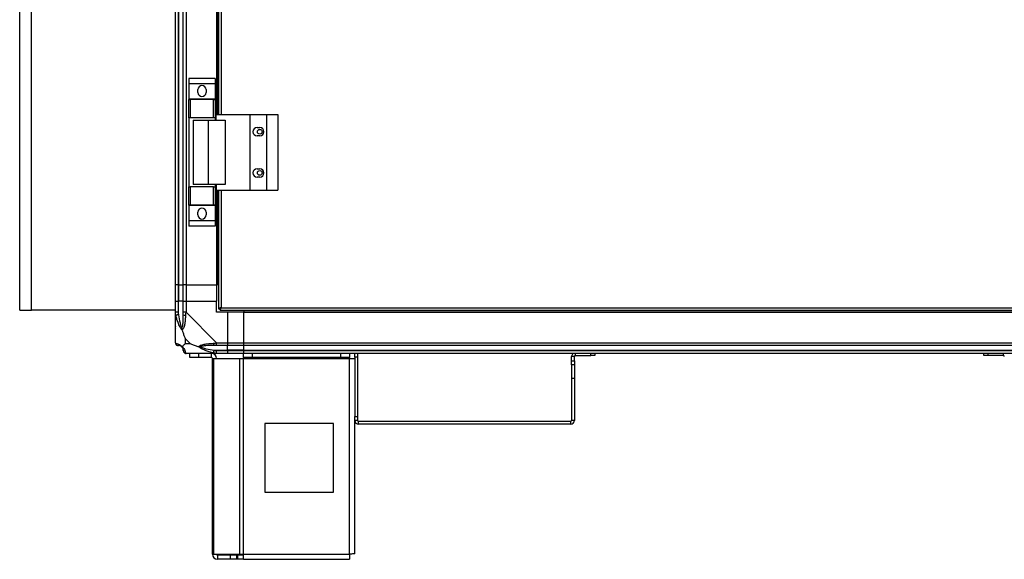
# Model space of a CAD drawing. Units: millimetres. Extents: x 522 to 12543, y 125 to 8385.
# Drawn here: x 9869 to 10587, y 2889 to 3282 of the extents above; entities that cross this region are included whole.
import ezdxf

# ---------------------------------------------------------------- set-up
doc = ezdxf.new("R2010")
doc.units = ezdxf.units.MM

msp = doc.modelspace()

# ---------------------------------------------------------------- linework, layer by layer
at = {"linetype": 'Continuous', "lineweight": 25}
for p, q in [((9984.8, 5439.1), (9984.8, 3089.1)), ((9985.05, 5439.1), (9985.05, 3089.1)), ((9988.55, 3089.1), (9988.55, 5439.1)), ((9990.55, 5439.1), (9990.55, 3089.1)), ((9869.3, 3070.6), (9869.3, 4232.6)), ((9877.8, 3070.6), (9877.8, 4203.6)), ((10012.8, 4090.1), (10012.8, 3213.1)), ((10013.15, 4090.1), (10013.15, 3213.1)), ((10014.3, 4090.1), (10014.3, 3213.1)), ((10016.1, 4090.1), (10016.1, 3213.1)), ((9982.8, 3089.1), (9982.8, 3466.71)), ((10011.68, 3239.27), (9992.68, 3239.27)), ((9992.68, 3239.27), (9992.68, 3235.52)), ((10011.68, 3239.27), (10011.68, 3235.52)), ((10011.68, 3235.52), (9992.68, 3235.52)), ((9992.68, 3235.52), (9992.68, 3224.27)), ((9999.18, 3229.25), (9999.18, 3231.25)), ((10005.18, 3231.25), (10005.18, 3229.25)), ((10011.68, 3235.52), (10011.68, 3224.27)), ((10011.68, 3224.27), (9992.68, 3224.27)), ((9992.68, 3224.27), (9992.68, 3224.12)), ((9992.68, 3210.8), (9992.68, 3224.12)), ((9992.68, 3224.12), (9993.68, 3224.12)), ((9993.68, 3224.12), (9993.68, 3210.8)), ((10010.68, 3224.12), (9993.68, 3224.12)), ((10010.68, 3210.8), (10010.68, 3224.12)), ((10010.68, 3224.12), (10011.68, 3224.12)), ((10011.68, 3224.27), (10011.68, 3224.12)), ((10011.68, 3224.12), (10011.68, 3210.8)), ((9993.68, 3210.8), (9992.68, 3210.8)), ((9992.68, 3210.8), (9992.68, 3160.4)), ((10010.68, 3210.8), (9993.68, 3210.8)), ((9995.68, 3209.1), (9995.68, 3162.1)), ((9995.68, 3209.1), (10006.78, 3209.1)), ((10006.78, 3209.1), (10006.78, 3162.1)), ((10006.78, 3209.1), (10019.07, 3209.1)), ((10011.68, 3210.8), (10010.68, 3210.8)), ((10011.68, 3210.8), (10011.68, 3209.1)), ((10012.42, 3213.1), (10037.1, 3213.1)), ((10012.42, 3209.1), (10012.42, 3213.1)), ((10019.07, 3209.1), (10019.07, 3162.1)), ((10037.1, 3213.1), (10037.1, 3158.1)), ((10037.1, 3213.1), (10049.1, 3213.1)), ((10049.1, 3213.1), (10049.1, 3158.1)), ((10049.1, 3213.1), (10057.35, 3213.1)), ((10057.35, 3213.1), (10057.35, 3158.1)), ((10042.3, 3203.6), (10044.3, 3203.6)), ((10044.3, 3197.6), (10042.3, 3197.6)), ((10042.3, 3173.6), (10044.3, 3173.6)), ((10044.3, 3167.6), (10042.3, 3167.6)), ((9992.68, 3147.07), (9992.68, 3160.4)), ((9992.68, 3160.4), (9993.68, 3160.4)), ((9993.68, 3160.4), (9993.68, 3147.07)), ((10010.68, 3160.4), (9993.68, 3160.4)), ((10006.78, 3162.1), (9995.68, 3162.1)), ((10019.07, 3162.1), (10006.78, 3162.1)), ((10010.68, 3147.07), (10010.68, 3160.4)), ((10010.68, 3160.4), (10011.68, 3160.4)), ((10011.68, 3162.1), (10011.68, 3160.4)), ((10011.68, 3160.4), (10011.68, 3147.07)), ((10012.42, 3162.1), (10012.42, 3158.1)), ((10012.42, 3158.1), (10037.1, 3158.1)), ((10012.8, 3158.1), (10012.8, 3089.1)), ((10013.15, 3158.1), (10013.15, 3089.1)), ((10014.3, 3158.1), (10014.3, 3071.61)), ((10016.1, 3158.1), (10016.1, 3072.4)), ((10037.1, 3158.1), (10049.1, 3158.1)), ((10049.1, 3158.1), (10057.35, 3158.1)), ((9993.68, 3147.07), (9992.68, 3147.07)), ((9992.68, 3147.07), (9992.68, 3146.92)), ((10011.68, 3146.92), (9992.68, 3146.92)), ((9992.68, 3146.92), (9992.68, 3135.67)), ((10010.68, 3147.07), (9993.68, 3147.07)), ((10011.68, 3147.07), (10010.68, 3147.07)), ((10011.68, 3147.07), (10011.68, 3146.92)), ((10011.68, 3146.92), (10011.68, 3135.67)), ((9999.18, 3139.95), (9999.18, 3141.95)), ((10005.18, 3141.95), (10005.18, 3139.95)), ((10011.68, 3135.67), (9992.68, 3135.67)), ((9992.68, 3135.67), (9992.68, 3131.92)), ((10011.68, 3131.92), (9992.68, 3131.92)), ((10011.68, 3135.67), (10011.68, 3131.92)), ((9984.8, 3089.1), (9982.8, 3089.1)), ((9982.8, 3077.1), (9982.8, 3089.1)), ((9984.8, 3089.1), (9985.05, 3089.1)), ((9984.8, 3089.1), (9984.8, 3077.1)), ((9985.05, 3089.1), (9988.55, 3089.1)), ((9985.05, 3089.1), (9985.05, 3077.1)), ((9990.55, 3089.1), (9988.55, 3089.1)), ((9988.55, 3077.1), (9988.55, 3089.1)), ((9990.55, 3089.1), (10012.8, 3089.1)), ((9990.55, 3089.1), (9990.55, 3077.1)), ((10013.15, 3089.1), (10012.8, 3089.1)), ((10012.8, 3089.1), (10012.8, 3077.1)), ((10014.3, 3089.1), (10013.15, 3089.1)), ((9982.8, 3069.05), (9982.8, 3077.1)), ((9982.8, 3077.1), (9984.8, 3077.1)), ((9984.8, 3077.1), (9984.8, 3069.05)), ((9985.05, 3077.1), (9984.8, 3077.1)), ((9985.05, 3067.32), (9985.05, 3077.1)), ((9988.55, 3077.1), (9985.05, 3077.1)), ((9988.55, 3069.05), (9988.55, 3077.1)), ((9988.55, 3077.1), (9990.55, 3077.1)), ((9990.55, 3077.1), (9990.55, 3069.05)), ((9990.55, 3077.1), (10012.8, 3077.1)), ((10012.8, 3069.1), (10012.8, 3077.1)), ((10016.1, 3072.4), (10844.5, 3072.4)), ((9869.3, 3070.6), (9877.8, 3070.6)), ((9982.8, 3070.6), (9877.8, 3070.6)), ((9982.8, 3046.85), (9982.8, 3069.05)), ((9990.55, 3069.05), (10012.75, 3046.85)), ((10020.8, 3069.1), (10012.8, 3069.1)), ((10014.3, 3071.61), (10015.3, 3071.61)), ((10015.3, 3071.64), (10015.3, 3071.6)), ((10015.3, 3071.6), (10015.31, 3071.6)), ((10015.31, 3070.6), (10015.31, 3071.6)), ((10015.31, 3070.6), (10845.29, 3070.6)), ((10020.8, 3069.1), (10020.8, 3046.85)), ((10032.8, 3069.1), (10020.8, 3069.1)), ((10032.8, 3070.6), (10032.8, 3069.45)), ((10032.8, 3069.45), (10827.8, 3069.45)), ((10032.8, 3069.45), (10032.8, 3069.1)), ((10032.8, 3069.1), (10827.8, 3069.1)), ((10032.8, 3046.85), (10032.8, 3069.1)), ((9982.8, 3057.25), (9983.15, 3057.6)), ((9989.98, 3049.98), (9989.98, 3046.28)), ((9993.68, 3046.28), (9989.98, 3049.98)), ((9989.98, 3046.28), (9993.68, 3046.28)), ((10012.75, 3046.85), (10020.8, 3046.85)), ((10020.8, 3044.85), (10012.75, 3044.85)), ((10020.8, 3046.85), (10020.8, 3044.85)), ((10020.8, 3046.85), (10032.8, 3046.85)), ((10020.8, 3041.35), (10020.8, 3044.85)), ((10032.8, 3044.85), (10020.8, 3044.85)), ((10032.8, 3046.85), (10827.8, 3046.85)), ((10032.8, 3044.85), (10032.8, 3046.85)), ((10827.8, 3044.85), (10032.8, 3044.85)), ((10032.8, 3041.35), (10032.8, 3044.85)), ((10012.75, 3039.1), (9990.55, 3039.1)), ((9993.3, 3036.1), (9993.3, 3039.1)), ((9999.66, 3036.1), (9993.3, 3036.1)), ((9999.66, 3039.1), (9999.66, 3036.1)), ((10009, 3036.1), (9999.66, 3036.1)), ((10009, 3036.1), (10009, 3039.1)), ((10011.02, 3041.35), (10020.8, 3041.35)), ((10012.75, 3041.1), (10020.8, 3041.1)), ((10020.8, 3039.1), (10012.75, 3039.1)), ((10020.8, 3041.1), (10020.8, 3041.35)), ((10032.8, 3041.35), (10020.8, 3041.35)), ((10020.8, 3041.1), (10020.8, 3039.1)), ((10020.8, 3041.1), (10032.8, 3041.1)), ((10032.8, 3039.1), (10020.8, 3039.1)), ((10032.37, 3036.1), (10032.37, 3039.1)), ((10038.74, 3036.1), (10032.37, 3036.1)), ((10032.37, 3036.1), (10032.37, 3035.3)), ((10032.8, 3041.35), (10827.8, 3041.35)), ((10032.8, 3041.1), (10032.8, 3041.35)), ((10032.8, 3041.1), (10827.8, 3041.1)), ((10032.8, 3039.1), (10032.8, 3041.1)), ((10827.8, 3039.1), (10032.8, 3039.1)), ((10038.74, 3039.1), (10038.74, 3036.1)), ((10103.43, 3036.1), (10038.74, 3036.1)), ((10103.43, 3036.1), (10103.43, 3039.1)), ((10109.8, 3036.1), (10103.43, 3036.1)), ((10109.8, 3039.1), (10109.8, 3036.1)), ((10109.8, 3035.3), (10109.8, 3036.1)), ((10113.6, 3036.27), (10113.6, 3039.1)), ((10115.6, 3036.27), (10113.6, 3036.27)), ((10113.6, 3036.27), (10113.6, 2993.14)), ((10115.6, 3039.1), (10115.6, 3036.27)), ((10115.6, 3036.27), (10115.6, 2993.14)), ((10273.6, 3036.89), (10271.6, 3036.89)), ((10271.6, 3033.72), (10271.6, 3036.89)), ((10273.6, 3033.72), (10273.6, 3036.89)), ((10274.31, 3039.1), (10274.31, 3037.6)), ((10274.31, 3037.6), (10285.71, 3037.6)), ((10285.71, 3037.6), (10285.71, 3039.1)), ((10288.6, 3037.6), (10285.71, 3037.6)), ((10288.6, 3039.1), (10288.6, 3037.6)), ((10572, 3037.6), (10572, 3039.1)), ((10574.89, 3037.6), (10572, 3037.6)), ((10574.89, 3039.1), (10574.89, 3037.6)), ((10586.29, 3037.6), (10574.89, 3037.6)), ((10586.29, 3037.6), (10586.29, 3039.1)), ((10009.8, 2892.9), (10009.8, 3035.3)), ((10009.8, 3035.3), (10010.91, 3035.3)), ((10010.91, 2892.9), (10010.91, 3035.3)), ((10010.91, 3035.3), (10029.69, 3035.3)), ((10029.69, 2892.9), (10029.69, 3035.3)), ((10029.69, 3035.3), (10032.37, 3035.3)), ((10032.37, 3035.3), (10109.8, 3035.3)), ((10032.37, 2892.9), (10032.37, 3035.3)), ((10109.8, 2892.9), (10109.8, 3035.3)), ((10109.8, 3035.3), (10113.6, 3035.3)), ((10271.6, 3033.72), (10273.6, 3033.72)), ((10271.6, 3030.89), (10271.6, 3033.72)), ((10273.6, 3030.89), (10271.6, 3030.89)), ((10271.6, 3030.89), (10271.6, 3020.89)), ((10273.6, 3033.72), (10273.6, 3030.89)), ((10273.6, 3030.89), (10273.6, 3020.89)), ((10273.6, 3020.89), (10271.6, 3020.89)), ((10271.6, 3020.89), (10271.6, 2990.31)), ((10273.6, 3020.89), (10273.6, 2990.31)), ((10113.6, 2993.14), (10115.6, 2993.14)), ((10113.6, 2990.31), (10113.6, 2993.14)), ((10115.6, 2993.14), (10115.6, 2990.31)), ((10097.99, 2988.1), (10047.99, 2988.1)), ((10047.99, 2988.1), (10047.99, 2938.1)), ((10097.99, 2938.1), (10097.99, 2988.1)), ((10115.6, 2990.31), (10113.6, 2990.31)), ((10113.6, 2893.1), (10113.6, 2990.31)), ((10116.31, 2987.6), (10116.31, 2989.6)), ((10270.89, 2989.6), (10116.31, 2989.6)), ((10270.89, 2987.6), (10116.31, 2987.6)), ((10270.89, 2989.6), (10270.89, 2987.6)), ((10273.6, 2990.31), (10271.6, 2990.31)), ((10047.99, 2938.1), (10097.99, 2938.1)), ((10009.8, 2892.9), (10010.91, 2892.9)), ((10010.91, 2892.9), (10029.69, 2892.9)), ((10029.69, 2892.9), (10032.37, 2892.9)), ((10032.37, 2892.9), (10109.8, 2892.9)), ((10032.37, 2889.1), (10032.37, 2892.9)), ((10013.6, 2892.1), (10013.6, 2889.1)), ((10022.93, 2892.1), (10013.6, 2892.1)), ((10022.93, 2889.1), (10013.6, 2889.1)), ((10022.93, 2889.1), (10022.93, 2892.1)), ((10027.3, 2892.1), (10022.93, 2892.1)), ((10027.3, 2889.1), (10022.93, 2889.1)), ((10027.3, 2892.1), (10027.3, 2889.1)), ((10028.01, 2892.1), (10027.3, 2892.1)), ((10028.01, 2889.1), (10027.3, 2889.1)), ((10028.01, 2892.1), (10028.01, 2889.1)), ((10032.37, 2892.1), (10028.01, 2892.1)), ((10032.37, 2889.1), (10028.01, 2889.1)), ((10032.37, 2889.1), (10109.6, 2889.1))]:
    msp.add_line(p, q, dxfattribs=at)
at = {"linetype": 'Continuous', "lineweight": 25, "flags": 128}
for points in [[(9983.13, 3066.93), (9982.89, 3068.19), (9982.81, 3068.8), (9982.8, 3069.05), (9982.8, 3069.05)], [(9985.05, 3067.32), (9984.71, 3067.25), (9984.39, 3067.19), (9984.08, 3067.12), (9983.81, 3067.07), (9983.57, 3067.02), (9983.37, 3066.98), (9983.22, 3066.95), (9983.13, 3066.93)], [(9990.55, 3069.05), (9990.55, 3069.05), (9990.38, 3068.64), (9990.25, 3067.96), (9990.16, 3066.93)], [(9982.8, 3046.85), (9982.8, 3046.85), (9982.83, 3046.68), (9982.92, 3046.55), (9983.13, 3046.45)], [(10010.63, 3046.45), (10011.89, 3046.58), (10012.5, 3046.73), (10012.75, 3046.85), (10012.75, 3046.85)], [(9990.16, 3039.43), (9990.29, 3039.19), (9990.43, 3039.11), (9990.55, 3039.1), (9990.55, 3039.1)], [(10010.63, 3039.43), (10010.65, 3039.52), (10010.68, 3039.67), (10010.72, 3039.87), (10010.77, 3040.11), (10010.83, 3040.38), (10010.89, 3040.69), (10010.96, 3041.01), (10011.02, 3041.35)], [(10012.75, 3039.1), (10012.75, 3039.1), (10012.34, 3039.13), (10011.66, 3039.22), (10010.63, 3039.43)]]:
    msp.add_lwpolyline(points, dxfattribs=at)
at = {"linetype": 'Continuous', "lineweight": 25}
for centre in [(10044.3, 3200.6), (10044.3, 3170.6)]:
    msp.add_circle(centre, 1.75, dxfattribs=at)
for centre, radius, start, end in [((10002.18, 3231.25), 3, 0, 180), ((10002.18, 3229.25), 3, 180, 0), ((10042.3, 3200.6), 3, 90, 270), ((10044.3, 3200.6), 3, 270, 90), ((10042.3, 3170.6), 3, 90, 270), ((10044.3, 3170.6), 3, 270, 90), ((10002.18, 3141.95), 3, 0, 180), ((10002.18, 3139.95), 3, 180, 0), ((9989.83, 3069.09), 2.19, 234.0101, 278.43427), ((9985.06, 3046.82), 1.97, 190.64677, 269.5507), ((9985.05, 3041.35), 3.5, 25.64021, 45.81328), ((10012.79, 3046.13), 2.19, 171.56573, 215.9899), ((9990.52, 3041.36), 1.97, 180.4493, 259.35323), ((10009, 3035.3), 3.8, 0, 90), ((10009, 3035.3), 0.8, 0, 90), ((10274.31, 3036.89), 2.71, 125.36335, 180), ((10274.31, 3036.89), 0.71, 90, 180), ((10586.29, 3036.89), 0.71, 0, 90), ((10116.31, 2990.31), 2.71, 180, 270), ((10116.31, 2990.31), 0.71, 180, 270), ((10270.89, 2990.31), 2.71, 270, 0), ((10270.89, 2990.31), 0.71, 270, 360), ((10013.6, 2892.9), 3.8, 180, 270), ((10013.6, 2892.9), 0.8, 180, 270)]:
    msp.add_arc(centre, radius, start, end, dxfattribs=at)
for points, knots in [([(10016.1, 3072.4), (10015.89, 3072.34), (10015.47, 3072.22), (10014.91, 3072.05), (10014.51, 3071.87), (10014.32, 3071.72), (10014.3, 3071.64), (10014.3, 3071.61)], [0, 0, 0, 0, 0.222938, 0.445924, 0.668858, 0.891798, 1, 1, 1, 1]), ([(10016.1, 3072.4), (10015.98, 3072.32), (10015.76, 3072.19), (10015.49, 3071.98), (10015.33, 3071.79), (10015.31, 3071.66), (10015.3, 3071.61)], [0, 0, 0, 0, 0.275282, 0.529345, 0.783282, 1, 1, 1, 1]), ([(10015.31, 3070.6), (10015.37, 3070.62), (10015.49, 3070.66), (10015.66, 3071), (10015.84, 3071.48), (10015.98, 3071.99), (10016.07, 3072.3), (10016.1, 3072.4)], [0, 0, 0, 0, 0.223001, 0.445918, 0.668911, 0.891877, 1, 1, 1, 1]), ([(10015.31, 3071.6), (10015.38, 3071.61), (10015.52, 3071.64), (10015.73, 3071.85), (10015.92, 3072.11), (10016.04, 3072.31), (10016.1, 3072.4)], [0, 0, 0, 0, 0.2753722, 0.5295028, 0.783514, 1, 1, 1, 1]), ([(9984.8, 3069.05), (9984.54, 3069.05), (9984.01, 3069.05), (9983.35, 3069.05), (9982.89, 3069.05), (9982.83, 3069.05), (9982.8, 3069.05)], [0, 0, 0, 0, 0.25006, 0.500006, 0.750014, 1, 1, 1, 1]), ([(9987.69, 3056.13), (9987.68, 3056.13), (9987.44, 3056.34), (9986.97, 3056.91), (9986.04, 3058.43), (9985, 3060.76), (9983.91, 3063.79), (9983.39, 3065.88), (9983.13, 3066.93)], [0, 0, 0, 0, 0.001906, 0.107158, 0.20994, 0.471809, 0.735801, 1, 1, 1, 1]), ([(9984.8, 3069.05), (9984.82, 3068.78), (9984.87, 3068.2), (9984.99, 3067.63), (9985.05, 3067.32)], [0, 0, 0, 0, 0.455615, 1, 1, 1, 1]), ([(9985.05, 3067.32), (9985.38, 3065.33), (9985.87, 3062.39), (9986.78, 3059.19), (9987.27, 3057.86), (9987.47, 3057.46), (9987.52, 3057.35)], [0, 0, 0, 0, 0.580915, 0.859817, 0.961595, 1, 1, 1, 1]), ([(9987.52, 3057.35), (9987.58, 3057.46), (9987.76, 3057.86), (9988.12, 3059.19), (9988.52, 3062.39), (9988.54, 3065.33), (9988.55, 3067.32)], [0, 0, 0, 0, 0.038405, 0.140183, 0.419085, 1, 1, 1, 1]), ([(9990.16, 3066.93), (9990.09, 3065.88), (9989.97, 3063.79), (9989.69, 3060.75), (9989.18, 3058.45), (9988.48, 3056.88), (9987.96, 3056.38), (9987.69, 3056.13)], [0, 0, 0, 0, 0.264208, 0.528208, 0.790086, 0.892861, 1, 1, 1, 1]), ([(9990.55, 3069.05), (9990.29, 3069.05), (9989.76, 3069.05), (9989.1, 3069.05), (9988.64, 3069.05), (9988.58, 3069.05), (9988.55, 3069.05)], [0, 0, 0, 0, 0.249964, 0.500008, 0.749946, 1, 1, 1, 1]), ([(9988.55, 3067.32), (9988.55, 3067.63), (9988.55, 3068.2), (9988.55, 3068.78), (9988.55, 3069.05)], [0, 0, 0, 0, 0.544385, 1, 1, 1, 1]), ([(9983.07, 3059.06), (9983.04, 3059.03), (9982.95, 3058.95), (9982.86, 3058.86), (9982.8, 3058.81)], [0, 0, 0, 0, 0.367098, 1, 1, 1, 1]), ([(9987.69, 3056.13), (9987.63, 3056.38), (9987.53, 3056.78), (9987.52, 3057.2), (9987.52, 3057.35), (9987.52, 3057.35)], [0, 0, 0, 0, 0.647754, 0.993709, 1, 1, 1, 1]), ([(9987.69, 3056.13), (9987.92, 3055.42), (9988.42, 3053.9), (9989.15, 3051.82), (9989.74, 3050.52), (9989.98, 3049.98)], [0, 0, 0, 0, 0.336121, 0.724947, 1, 1, 1, 1]), ([(9982.84, 3046.67), (9982.86, 3046.47), (9982.92, 3046.01), (9983.35, 3045.4), (9984.01, 3044.94), (9984.54, 3044.88), (9984.8, 3044.85)], [0, 0, 0, 0, 0.202603, 0.468406, 0.734142, 1, 1, 1, 1]), ([(9983.13, 3046.45), (9983.39, 3046.39), (9983.91, 3046.27), (9985, 3045.99), (9986.04, 3045.47), (9986.98, 3044.78), (9987.45, 3044.25), (9987.69, 3043.99)], [0, 0, 0, 0, 0.264208, 0.528208, 0.790086, 0.892871, 1, 1, 1, 1]), ([(9985.05, 3044.85), (9984.99, 3044.85), (9984.87, 3044.85), (9984.82, 3044.85), (9984.8, 3044.85)], [0, 0, 0, 0, 0.544385, 1, 1, 1, 1]), ([(9987.52, 3043.82), (9987.47, 3043.87), (9987.27, 3044.06), (9986.78, 3044.42), (9985.87, 3044.82), (9985.38, 3044.83), (9985.05, 3044.85)], [0, 0, 0, 0, 0.038405, 0.140183, 0.419085, 1, 1, 1, 1]), ([(9987.52, 3043.82), (9987.52, 3043.82), (9987.52, 3043.82), (9987.53, 3043.83), (9987.63, 3043.93), (9987.69, 3043.99)], [0, 0, 0, 0, 0.006291, 0.352246, 1, 1, 1, 1]), ([(9988.55, 3041.35), (9988.54, 3041.68), (9988.52, 3042.16), (9988.12, 3043.07), (9987.76, 3043.57), (9987.58, 3043.77), (9987.52, 3043.82)], [0, 0, 0, 0, 0.580915, 0.859817, 0.961595, 1, 1, 1, 1]), ([(9989.98, 3046.28), (9989.85, 3046.15), (9989.52, 3045.83), (9989.05, 3045.35), (9988.57, 3044.87), (9988.11, 3044.41), (9987.83, 3044.13), (9987.69, 3043.99)], [0, 0, 0, 0, 0.151077, 0.353318, 0.601535, 0.787174, 1, 1, 1, 1]), ([(9987.69, 3043.99), (9987.69, 3043.98), (9987.99, 3043.74), (9988.47, 3043.27), (9989.19, 3042.34), (9989.69, 3041.3), (9989.97, 3040.2), (9990.09, 3039.69), (9990.16, 3039.43)], [0, 0, 0, 0, 0.001906, 0.107158, 0.20994, 0.471809, 0.735801, 1, 1, 1, 1]), ([(9993.68, 3046.28), (9993.98, 3046.14), (9994.66, 3045.82), (9995.88, 3045.34), (9997.19, 3044.87), (9998.54, 3044.41), (9999.38, 3044.13), (9999.83, 3043.99)], [0, 0, 0, 0, 0.15109, 0.353319, 0.601536, 0.787205, 1, 1, 1, 1]), ([(9999.83, 3043.99), (9999.83, 3043.99), (10000.04, 3044.29), (10000.61, 3044.77), (10002.14, 3045.48), (10004.46, 3045.99), (10007.49, 3046.27), (10009.58, 3046.39), (10010.63, 3046.45)], [0, 0, 0, 0, 0.001906, 0.107169, 0.20994, 0.47181, 0.735801, 1, 1, 1, 1]), ([(10010.63, 3039.43), (10009.58, 3039.69), (10007.49, 3040.2), (10004.46, 3041.3), (10002.15, 3042.34), (10000.59, 3043.28), (10000.08, 3043.75), (9999.83, 3043.99)], [0, 0, 0, 0, 0.264208, 0.528208, 0.790086, 0.892871, 1, 1, 1, 1]), ([(9999.83, 3043.99), (10000.09, 3043.93), (10000.48, 3043.83), (10000.9, 3043.82), (10001.05, 3043.82), (10001.05, 3043.82)], [0, 0, 0, 0, 0.647754, 0.993709, 1, 1, 1, 1]), ([(10011.02, 3044.85), (10009.03, 3044.83), (10006.09, 3044.82), (10002.89, 3044.42), (10001.56, 3044.06), (10001.16, 3043.87), (10001.05, 3043.82)], [0, 0, 0, 0, 0.580915, 0.859817, 0.961595, 1, 1, 1, 1]), ([(10001.05, 3043.82), (10001.16, 3043.77), (10001.56, 3043.57), (10002.89, 3043.07), (10006.09, 3042.16), (10009.03, 3041.68), (10011.02, 3041.35)], [0, 0, 0, 0, 0.038405, 0.140183, 0.419085, 1, 1, 1, 1]), ([(10012.75, 3044.85), (10012.48, 3044.85), (10011.9, 3044.85), (10011.33, 3044.85), (10011.02, 3044.85)], [0, 0, 0, 0, 0.455615, 1, 1, 1, 1]), ([(10012.75, 3044.85), (10012.75, 3044.88), (10012.75, 3044.94), (10012.75, 3045.4), (10012.75, 3046.06), (10012.75, 3046.59), (10012.75, 3046.85)], [0, 0, 0, 0, 0.250054, 0.499992, 0.750036, 1, 1, 1, 1]), ([(9988.55, 3041.1), (9988.55, 3041.12), (9988.55, 3041.17), (9988.55, 3041.28), (9988.55, 3041.35)], [0, 0, 0, 0, 0.455615, 1, 1, 1, 1]), ([(9988.55, 3041.1), (9988.58, 3040.84), (9988.64, 3040.31), (9989.1, 3039.65), (9989.76, 3039.19), (9990.29, 3039.13), (9990.55, 3039.1)], [0, 0, 0, 0, 0.25006, 0.500006, 0.750014, 1, 1, 1, 1]), ([(10011.02, 3041.35), (10011.33, 3041.28), (10011.9, 3041.17), (10012.48, 3041.12), (10012.75, 3041.1)], [0, 0, 0, 0, 0.544385, 1, 1, 1, 1]), ([(10012.75, 3039.1), (10012.75, 3039.13), (10012.75, 3039.19), (10012.75, 3039.65), (10012.75, 3040.31), (10012.75, 3040.84), (10012.75, 3041.1)], [0, 0, 0, 0, 0.249986, 0.499994, 0.74994, 1, 1, 1, 1]), ([(10109.8, 2892.9), (10109.78, 2892.4), (10109.75, 2891.4), (10109.7, 2890.15), (10109.65, 2889.27), (10109.62, 2889.15), (10109.6, 2889.1)], [0, 0, 0, 0, 0.250015, 0.499979, 0.749978, 1, 1, 1, 1]), ([(10113.6, 2893.1), (10113.54, 2893.08), (10113.43, 2893.05), (10112.55, 2893), (10111.29, 2892.95), (10110.3, 2892.91), (10109.8, 2892.9)], [0, 0, 0, 0, 0.250021, 0.50002, 0.750004, 1, 1, 1, 1])]:
    msp.add_open_spline(points, degree=3, knots=knots, dxfattribs=at)

doc.saveas('drawing.dxf')
